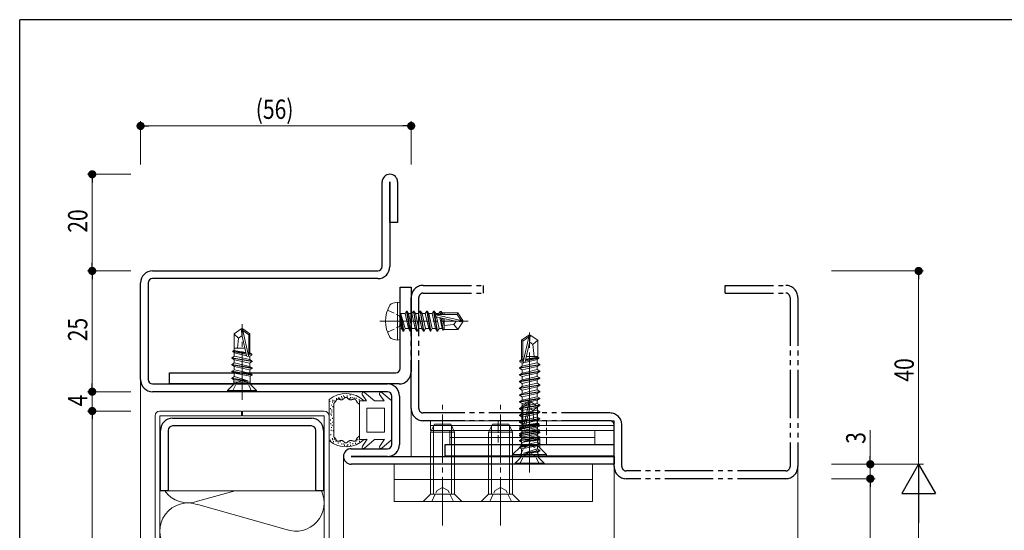
# Model space of a CAD drawing. Extents: x 0 to 567, y 0 to 403.
# Drawn here: x 2 to 206, y 295 to 401 of the extents above; entities that cross this region are included whole.
import ezdxf

# ---------------------------------------------------------------- set-up
doc = ezdxf.new("R2010")
doc.units = 0
for name, pattern in [('YCENTER_1', [13, 10, -1, 1, -1]), ('YDIVIDE_1', [15, 10, -1, 1, -1, 1, -1]), ('YHIDDEN_1', [4, 3, -1])]:
    doc.linetypes.add(name, pattern=pattern)
for name, color, linetype, lineweight in [('YKK_11', 7, 'CONTINUOUS', 30), ('YKK_12', 2, 'CONTINUOUS', 13), ('YKK_13', 4, 'CONTINUOUS', 13), ('YKK_D', 6, 'CONTINUOUS', 13)]:
    doc.layers.add(name, color=color, linetype=linetype, lineweight=lineweight)
doc.layers.add('YKK_ZWAK', color=7, linetype='CONTINUOUS')
doc.styles.get("Standard").update_dxf_attribs({"font": 'ROMANS.SHX', "bigfont": 'EXTFONT.SHX'})

# ---------------------------------------------------------------- blocks, each defined once
blk = doc.blocks.new('A201')
at = {"layer": 'YKK_ZWAK', "color": 254, "linetype": 'Continuous'}
for p in [(571, 410), (21, 35)]:
    blk.add_line(p, (21, 410), dxfattribs=at)

msp = doc.modelspace()

# ---------------------------------------------------------------- linework, layer by layer
at = {"layer": 'YKK_11', "color": 0, "linetype": 'ByBlock', "lineweight": -2, "ltscale": 0.05}
for p, q in [((77, 349.91), (77, 367.41)), ((78.6, 367.41), (78.6, 349.91)), ((78.6, 359.01), (78.6, 367.41)), ((80.2, 367.41), (80.2, 359.01)), ((80.2, 359.01), (78.6, 359.01)), ((29.5, 349.01), (76.1, 349.01)), ((27, 326.51), (27, 346.51)), ((28.6, 346.51), (28.6, 326.51)), ((76.1, 347.41), (29.5, 347.41)), ((80.7, 328.81), (80.7, 345.61)), ((80.7, 345.61), (83, 345.61)), ((83, 345.61), (83, 328.11)), ((33, 325.61), (33, 327.91)), ((33, 327.91), (79.8, 327.91)), ((29.5, 325.61), (78.1, 325.61)), ((78.1, 324.01), (29.5, 324.01)), ((80.5, 325.61), (33, 325.61)), ((79, 313.11), (79, 323.11)), ((80.6, 323.11), (80.6, 313.11)), ((33.65, 318.51), (62.35, 318.51)), ((31.15, 303.51), (31.15, 316.01)), ((32.75, 316.01), (32.75, 303.51)), ((62.35, 316.91), (33.65, 316.91)), ((63.25, 303.51), (63.25, 316.01)), ((64.85, 316.01), (64.85, 303.51)), ((70.6, 312.21), (78.1, 312.21)), ((125, 313.01), (90, 313.01)), ((90, 313.01), (90, 310.71)), ((125, 310.71), (125, 313.01)), ((70.6, 310.61), (125, 310.61)), ((78.1, 310.61), (70.6, 310.61)), ((90, 310.71), (125, 310.71)), ((125, 310.61), (125, 309.01)), ((125, 309.01), (70.6, 309.01)), ((32.75, 303.51), (31.15, 303.51)), ((64.85, 303.51), (63.25, 303.51))]:
    msp.add_line(p, q, dxfattribs=at)
at = {"layer": 'YKK_11', "linetype": 'YDIVIDE_1'}
for p, q in [((85.5, 346.01), (98, 346.01)), ((85.5, 344.41), (98, 344.41)), ((98, 344.41), (98, 346.01)), ((148, 346.01), (160.5, 346.01)), ((148, 344.41), (148, 346.01)), ((148, 344.41), (160.5, 344.41)), ((83, 320.51), (83, 343.51)), ((84.6, 320.51), (84.6, 343.51)), ((161.4, 343.51), (161.4, 308.51)), ((163, 343.51), (163, 308.51)), ((124.1, 319.61), (85.5, 319.61)), ((124.1, 318.01), (85.5, 318.01)), ((125, 308.51), (125, 317.11)), ((126.6, 308.51), (126.6, 317.11)), ((160.5, 307.61), (127.5, 307.61)), ((160.5, 306.01), (127.5, 306.01))]:
    msp.add_line(p, q, dxfattribs=at)
at = {"layer": 'YKK_11', "color": 0, "linetype": 'ByBlock', "lineweight": -2, "ltscale": 0.05}
for centre, radius, start, end in [((78.6, 367.41), 1.6, 0, 180), ((29.5, 346.51), 2.5, 90, 180), ((76.1, 349.91), 2.5, 270, 0), ((76.1, 349.91), 0.9, 270, 0), ((29.5, 346.51), 0.9, 90, 180), ((79.8, 328.81), 0.9, 270, 360), ((80.5, 328.11), 2.5, 270, 0), ((29.5, 326.51), 2.5, 180, 270), ((29.5, 326.51), 0.9, 180, 270), ((78.1, 323.11), 2.5, 0, 90), ((78.1, 323.11), 0.9, 360, 90), ((33.65, 316.01), 2.5, 90, 180), ((62.35, 316.01), 2.5, 0, 90), ((33.65, 316.01), 0.9, 90, 180), ((62.35, 316.01), 0.9, 0, 90), ((70.6, 310.61), 1.6, 90, 270), ((78.1, 313.11), 2.5, 270, 0), ((78.1, 313.11), 0.9, 270, 360)]:
    msp.add_arc(centre, radius, start, end, dxfattribs=at)
at = {"layer": 'YKK_11', "linetype": 'YDIVIDE_1'}
for centre, radius, start, end in [((85.5, 343.51), 2.5, 90, 180), ((85.5, 343.51), 0.9, 90, 180), ((160.5, 343.51), 2.5, 0, 90), ((160.5, 343.51), 0.9, 0, 90), ((85.5, 320.51), 2.5, 180, 270), ((85.5, 320.51), 0.9, 180, 270), ((124.1, 317.11), 2.5, 0, 90), ((124.1, 317.11), 0.9, 0, 90), ((127.5, 308.51), 2.5, 180, 270), ((127.5, 308.51), 0.9, 180, 270), ((160.5, 308.51), 2.5, 270, 0), ((160.5, 308.51), 0.9, 270, 0)]:
    msp.add_arc(centre, radius, start, end, dxfattribs=at)
at = {"layer": 'YKK_12'}
for p, q in [((27, 196.51), (27, 326.51)), ((83, 323.51), (83, 310.61)), ((69, 196.51), (69, 310.61)), ((125, 196.51), (125, 310.61)), ((163, 196.51), (163, 308.51))]:
    msp.add_line(p, q, dxfattribs=at)
at = {"layer": 'YKK_13'}
for p, q in [((80.2, 342.52), (79.23, 342.35)), ((80.2, 342.52), (80.2, 334.7)), ((80.2, 342.52), (80.7, 342.43)), ((80.7, 342.43), (80.7, 334.78)), ((82.05, 340.71), (81.73, 340.16)), ((82.05, 340.71), (82.15, 340.71)), ((82.75, 336.51), (82.05, 340.71)), ((82.15, 340.71), (82.47, 340.16)), ((82.15, 340.71), (82.85, 336.51)), ((83.45, 340.71), (83.13, 340.16)), ((84.15, 336.51), (83.45, 340.71)), ((83.45, 340.71), (83.55, 340.71)), ((83.55, 340.71), (84.25, 336.51)), ((83.55, 340.71), (83.87, 340.16)), ((84.85, 340.71), (84.53, 340.16)), ((84.85, 340.71), (84.95, 340.71)), ((85.55, 336.51), (84.85, 340.71)), ((84.95, 340.71), (85.27, 340.16)), ((84.95, 340.71), (85.65, 336.51)), ((86.25, 340.71), (85.93, 340.16)), ((86.25, 340.71), (86.35, 340.71)), ((86.95, 336.51), (86.25, 340.71)), ((86.35, 340.71), (86.67, 340.16)), ((86.35, 340.71), (87.05, 336.51)), ((87.65, 340.71), (87.33, 340.16)), ((88.35, 336.51), (87.65, 340.71)), ((87.65, 340.71), (87.75, 340.71)), ((87.75, 340.71), (88.45, 336.51)), ((87.75, 340.71), (88.07, 340.16)), ((88.99, 340.61), (88.73, 340.16)), ((88.99, 340.61), (89.21, 340.61)), ((88.99, 340.61), (89.09, 340.01)), ((89.21, 340.61), (89.47, 340.16)), ((89.21, 340.61), (89.32, 340.01)), ((89.38, 340.31), (92.65, 340.31)), ((89.8, 340.31), (89.8, 340.01)), ((92.65, 340.31), (92.5, 340.01)), ((92.65, 340.31), (93.7, 338.76)), ((80.75, 340.11), (80.85, 340.11)), ((81.35, 336.51), (80.75, 340.11)), ((80.75, 340.11), (81.03, 337.06)), ((80.85, 340.11), (81.45, 336.51)), ((81.77, 337.06), (80.85, 340.11)), ((80.9, 340.16), (81.73, 340.16)), ((81.73, 340.16), (82.43, 337.06)), ((82.47, 340.16), (83.13, 340.16)), ((82.47, 340.16), (83.17, 337.06)), ((83.13, 340.16), (83.83, 337.06)), ((83.87, 340.16), (84.53, 340.16)), ((83.87, 340.16), (84.57, 337.06)), ((84.53, 340.16), (85.23, 337.06)), ((85.27, 340.16), (85.93, 340.16)), ((85.27, 340.16), (85.97, 337.06)), ((85.93, 340.16), (86.63, 337.06)), ((86.67, 340.16), (87.33, 340.16)), ((86.67, 340.16), (87.37, 337.06)), ((87.33, 340.16), (88.03, 337.06)), ((88.07, 340.16), (88.11, 339.97)), ((88.07, 340.16), (88.73, 340.16)), ((88.09, 339.95), (93.34, 338.76)), ((88.19, 339.52), (92.19, 338.61)), ((88.21, 339.51), (88.77, 337.06)), ((88.25, 340.01), (92.5, 340.01)), ((88.73, 340.16), (88.77, 340)), ((88.91, 339.35), (89.43, 337.06)), ((89.21, 339.29), (89.63, 336.71)), ((89.47, 340.16), (89.5, 340.01)), ((89.48, 339.22), (89.8, 337.56)), ((89.8, 339.15), (89.8, 336.91)), ((92.3, 338.61), (91.8, 337.91)), ((92.19, 338.61), (93.7, 338.61)), ((92.19, 338.61), (93.7, 338.46)), ((92.5, 340.01), (93.34, 338.76)), ((92.65, 336.91), (93.7, 338.46)), ((93.34, 338.76), (93.7, 338.76)), ((93.7, 338.46), (93.7, 338.76)), ((46.38, 336.01), (47.85, 337.01)), ((48.15, 337.01), (47.85, 337.01)), ((47.85, 337.01), (48.15, 337.01)), ((48, 335.5), (47.85, 337.01)), ((48, 335.5), (48, 337.01)), ((48.15, 336.65), (48.15, 337.01)), ((49.63, 336.01), (48.15, 337.01)), ((49.34, 331.4), (48.15, 336.65)), ((49.4, 335.8), (48.15, 336.65)), ((80.9, 337.06), (81.03, 337.06)), ((81.35, 336.51), (81.03, 337.06)), ((81.35, 336.51), (81.45, 336.51)), ((81.35, 336.51), (81.45, 336.51)), ((81.45, 336.51), (81.77, 337.06)), ((81.77, 337.06), (82.43, 337.06)), ((82.75, 336.51), (82.43, 337.06)), ((82.75, 336.51), (82.85, 336.51)), ((82.85, 336.51), (83.17, 337.06)), ((83.17, 337.06), (83.83, 337.06)), ((84.15, 336.51), (83.83, 337.06)), ((84.15, 336.51), (84.25, 336.51)), ((84.25, 336.51), (84.57, 337.06)), ((84.57, 337.06), (85.23, 337.06)), ((85.55, 336.51), (85.23, 337.06)), ((85.55, 336.51), (85.65, 336.51)), ((85.65, 336.51), (85.97, 337.06)), ((85.97, 337.06), (86.63, 337.06)), ((86.95, 336.51), (86.63, 337.06)), ((86.95, 336.51), (87.05, 336.51)), ((87.05, 336.51), (87.37, 337.06)), ((87.37, 337.06), (88.03, 337.06)), ((88.35, 336.51), (88.03, 337.06)), ((88.35, 336.51), (88.45, 336.51)), ((88.45, 336.51), (88.77, 337.06)), ((88.77, 337.06), (89.43, 337.06)), ((89.63, 336.71), (89.43, 337.06)), ((89.73, 336.91), (89.63, 336.71)), ((89.73, 336.91), (92.65, 336.91)), ((91.8, 337.91), (89.8, 337.71)), ((91.8, 337.91), (92.65, 336.91)), ((46.38, 332.52), (46.38, 336.01)), ((47.3, 335.11), (46.38, 335.9)), ((47.3, 335.11), (47.1, 333.01)), ((48, 335.61), (47.3, 335.11)), ((48.91, 331.5), (48, 335.5)), ((49.63, 335.92), (49.4, 335.8)), ((49.4, 331.56), (49.4, 335.8)), ((49.63, 331.99), (49.63, 336.01)), ((80.2, 334.7), (79.23, 334.87)), ((80.2, 334.7), (80.7, 334.78)), ((105.8, 334.66), (107.35, 335.71)), ((105.8, 334.66), (106.1, 334.5)), ((105.8, 331.31), (105.8, 334.66)), ((106.1, 334.5), (107.35, 335.35)), ((106.1, 330.26), (106.1, 334.5)), ((106.16, 330.1), (107.35, 335.35)), ((106.59, 330.2), (107.5, 334.2)), ((107.35, 335.35), (107.35, 335.71)), ((107.65, 335.71), (107.35, 335.71)), ((107.5, 334.2), (107.5, 335.71)), ((107.5, 334.2), (107.65, 335.71)), ((107.5, 334.31), (108.2, 333.81)), ((109.2, 334.66), (107.65, 335.71)), ((108.2, 333.81), (109.2, 334.66)), ((109.2, 331.31), (109.2, 334.66)), ((46.1, 332.41), (46.32, 332.53)), ((48.8, 331.98), (46.1, 332.41)), ((46.1, 332.3), (46.1, 332.41)), ((48.84, 331.79), (46.1, 332.3)), ((46.45, 332.02), (46.1, 332.3)), ((48.77, 332.13), (46.32, 332.53)), ((48.54, 333.01), (46.38, 333.01)), ((46.38, 331.31), (46.38, 332.08)), ((49.63, 333.01), (49.4, 333.01)), ((108.2, 333.81), (108.45, 331.31)), ((45.9, 331.04), (46.45, 331.35)), ((45.9, 330.94), (45.9, 331.04)), ((50.1, 330.34), (45.9, 331.04)), ((45.9, 330.94), (46.45, 330.62)), ((45.9, 330.94), (50.1, 330.24)), ((46.38, 329.91), (46.38, 330.66)), ((48.92, 331.46), (46.45, 332.02)), ((48, 331), (46.45, 331.35)), ((49.55, 329.92), (46.45, 330.62)), ((49.55, 330.65), (48, 331)), ((49.55, 331.32), (49.32, 331.37)), ((49.68, 331.98), (49.4, 332.03)), ((50, 331.79), (49.4, 331.89)), ((50, 331.58), (49.4, 331.69)), ((50, 331.58), (49.55, 331.32)), ((50.1, 330.34), (49.55, 330.65)), ((50.1, 330.24), (49.55, 329.92)), ((49.63, 330.61), (49.63, 331.36)), ((50, 331.79), (49.68, 331.98)), ((50, 331.58), (50, 331.79)), ((50.1, 330.24), (50.1, 330.34)), ((105.5, 330.41), (105.82, 330.6)), ((105.5, 330.41), (106.1, 330.51)), ((105.5, 330.2), (105.5, 330.41)), ((105.5, 330.2), (106.1, 330.31)), ((105.5, 330.2), (105.95, 329.94)), ((105.8, 331.31), (106.1, 331.31)), ((105.82, 330.6), (105.82, 331.31)), ((105.82, 330.6), (106.1, 330.65)), ((105.95, 329.94), (109.05, 330.64)), ((106.64, 330.41), (109.4, 330.92)), ((106.68, 330.6), (109.4, 331.03)), ((106.71, 330.75), (109.18, 331.15)), ((106.96, 331.31), (109.2, 331.31)), ((109.05, 330.64), (109.4, 330.92)), ((109.05, 329.97), (109.05, 330.64)), ((109.18, 331.15), (109.18, 331.31)), ((109.4, 331.03), (109.18, 331.15)), ((109.4, 330.92), (109.4, 331.03)), ((45.9, 329.64), (46.45, 329.95)), ((45.9, 329.54), (45.9, 329.64)), ((50.1, 328.94), (45.9, 329.64)), ((45.9, 329.54), (46.45, 329.22)), ((45.9, 329.54), (50.1, 328.84)), ((45.9, 328.24), (46.45, 328.55)), ((45.9, 328.14), (45.9, 328.24)), ((50.1, 327.54), (45.9, 328.24)), ((45.9, 328.14), (50.1, 327.44)), ((45.9, 328.14), (46.45, 327.82)), ((46.38, 328.51), (46.38, 329.26)), ((49.55, 329.25), (46.45, 329.95)), ((49.55, 328.52), (46.45, 329.22)), ((49.55, 327.85), (46.45, 328.55)), ((50.1, 328.94), (49.55, 329.25)), ((50.1, 328.84), (49.55, 328.52)), ((49.63, 329.21), (49.63, 329.96)), ((49.63, 327.81), (49.63, 328.56)), ((50.1, 328.84), (50.1, 328.94)), ((105.4, 328.96), (109.6, 329.66)), ((109.6, 329.56), (105.4, 328.86)), ((105.4, 328.96), (105.95, 329.27)), ((105.4, 328.86), (105.4, 328.96)), ((105.4, 328.86), (105.95, 328.54)), ((105.4, 327.56), (109.6, 328.26)), ((109.6, 328.16), (105.4, 327.46)), ((105.95, 329.27), (105.95, 329.94)), ((105.95, 329.27), (107.5, 329.62)), ((105.95, 328.54), (109.05, 329.24)), ((105.95, 327.87), (105.95, 328.54)), ((105.95, 327.87), (107.5, 328.22)), ((107.5, 329.62), (109.05, 329.97)), ((107.5, 328.22), (109.05, 328.57)), ((109.6, 329.66), (109.05, 329.97)), ((109.6, 329.56), (109.05, 329.24)), ((109.05, 328.57), (109.05, 329.24)), ((109.6, 328.26), (109.05, 328.57)), ((109.6, 328.16), (109.05, 327.84)), ((109.6, 329.56), (109.6, 329.66)), ((109.6, 328.16), (109.6, 328.26)), ((45.9, 326.84), (46.45, 327.15)), ((45.9, 326.74), (45.9, 326.84)), ((49.18, 326.27), (45.9, 326.84)), ((45.9, 326.74), (46.32, 326.49)), ((49.18, 326.21), (45.9, 326.74)), ((46.32, 325.97), (46.32, 326.49)), ((49.18, 326.21), (46.32, 326.49)), ((49.68, 326.01), (46.32, 326.01)), ((46.38, 327.11), (46.38, 327.86)), ((49.68, 327.19), (46.45, 327.82)), ((49.18, 326.27), (46.45, 327.15)), ((49.18, 326.21), (49.18, 326.27)), ((50.1, 327.54), (49.55, 327.85)), ((50.1, 327.44), (49.68, 327.19)), ((49.68, 325.97), (49.68, 327.19)), ((50.1, 327.44), (50.1, 327.54)), ((105.4, 327.56), (105.95, 327.87)), ((105.4, 327.46), (105.4, 327.56)), ((105.4, 327.46), (105.95, 327.14)), ((105.4, 326.16), (109.6, 326.86)), ((109.6, 326.76), (105.4, 326.06)), ((105.4, 326.16), (105.95, 326.47)), ((105.4, 326.06), (105.4, 326.16)), ((105.4, 326.06), (105.95, 325.74)), ((105.95, 327.14), (109.05, 327.84)), ((105.95, 326.47), (105.95, 327.14)), ((105.95, 326.47), (107.5, 326.82)), ((105.95, 325.74), (109.05, 326.44)), ((107.5, 326.82), (109.05, 327.17)), ((109.05, 327.17), (109.05, 327.84)), ((109.6, 326.86), (109.05, 327.17)), ((109.6, 326.76), (109.05, 326.44)), ((109.05, 325.77), (109.05, 326.44)), ((109.6, 326.76), (109.6, 326.86)), ((45, 324.24), (46.03, 325.26)), ((51, 324.24), (45, 324.24)), ((45, 324.01), (45, 324.24)), ((51, 324.01), (45, 324.01)), ((51, 324.24), (49.97, 325.26)), ((51, 324.01), (51, 324.24)), ((105.4, 324.76), (109.6, 325.46)), ((109.6, 325.36), (105.4, 324.66)), ((105.4, 324.76), (105.95, 325.07)), ((105.4, 324.66), (105.4, 324.76)), ((105.4, 324.66), (105.95, 324.34)), ((105.4, 323.36), (109.6, 324.06)), ((109.6, 323.96), (105.4, 323.26)), ((105.95, 325.07), (105.95, 325.74)), ((105.95, 325.07), (107.5, 325.42)), ((105.95, 324.34), (109.05, 325.04)), ((105.95, 323.67), (105.95, 324.34)), ((105.95, 323.67), (107.5, 324.02)), ((107.5, 325.42), (109.05, 325.77)), ((107.5, 324.02), (109.05, 324.37)), ((109.6, 325.46), (109.05, 325.77)), ((109.6, 325.36), (109.05, 325.04)), ((109.05, 324.37), (109.05, 325.04)), ((109.6, 324.06), (109.05, 324.37)), ((109.6, 323.96), (109.05, 323.64)), ((109.6, 325.36), (109.6, 325.46)), ((109.6, 323.96), (109.6, 324.06)), ((66, 313.87), (66, 322.36)), ((66.15, 322.1), (66.15, 321.9)), ((66.7, 322), (66.7, 321.8)), ((66.79, 322.35), (66.79, 322.15)), ((67.08, 322.16), (67.08, 321.96)), ((67.28, 321.86), (67.3, 321.89)), ((67.3, 321.89), (67.32, 321.92)), ((67.32, 321.92), (67.33, 321.95)), ((67.33, 321.95), (67.35, 321.98)), ((67.35, 321.98), (67.37, 322.01)), ((67.37, 322.01), (67.39, 322.05)), ((67.39, 322.05), (67.4, 322.08)), ((67.4, 322.08), (67.42, 322.11)), ((67.42, 322.11), (67.44, 322.14)), ((67.44, 322.14), (67.45, 322.17)), ((67.45, 322.17), (67.47, 322.2)), ((67.47, 322.2), (67.49, 322.23)), ((67.49, 322.23), (67.5, 322.26)), ((67.5, 322.26), (67.52, 322.29)), ((67.52, 322.68), (67.52, 322.48)), ((67.52, 322.29), (67.54, 322.31)), ((67.54, 322.31), (67.56, 322.34)), ((67.56, 322.34), (67.58, 322.36)), ((67.58, 322.36), (67.59, 322.38)), ((67.59, 322.38), (67.61, 322.4)), ((67.61, 322.4), (67.63, 322.42)), ((67.63, 322.42), (67.66, 322.44)), ((67.66, 322.44), (67.68, 322.45)), ((67.68, 322.45), (67.7, 322.46)), ((67.7, 322.46), (67.73, 322.47)), ((67.73, 322.47), (67.75, 322.47)), ((67.75, 322.47), (67.78, 322.48)), ((67.78, 322.48), (67.8, 322.48)), ((67.8, 322.48), (67.83, 322.48)), ((67.83, 322.48), (67.86, 322.48)), ((67.86, 322.48), (67.89, 322.47)), ((67.89, 322.47), (67.92, 322.47)), ((67.92, 322.47), (67.95, 322.46)), ((67.95, 322.46), (67.98, 322.46)), ((67.98, 322.46), (68.01, 322.45)), ((67.99, 322.62), (67.99, 322.42)), ((68, 322.9), (68, 322.7)), ((68.01, 322.45), (68.05, 322.44)), ((68.05, 322.44), (68.08, 322.43)), ((68.08, 322.43), (68.11, 322.42)), ((68.11, 322.42), (68.15, 322.41)), ((68.15, 322.41), (68.18, 322.4)), ((68.18, 322.4), (68.22, 322.39)), ((68.22, 322.39), (68.25, 322.38)), ((68.23, 322.66), (68.23, 322.46)), ((68.25, 322.38), (68.29, 322.37)), ((68.29, 322.37), (68.32, 322.36)), ((68.32, 322.36), (68.35, 322.35)), ((68.35, 322.35), (68.39, 322.34)), ((68.39, 322.34), (68.42, 322.34)), ((68.42, 322.34), (68.46, 322.33)), ((68.46, 322.33), (68.49, 322.33)), ((68.49, 322.33), (68.53, 322.33)), ((68.53, 322.33), (68.56, 322.33)), ((68.56, 322.33), (68.59, 322.33)), ((68.59, 322.33), (68.63, 322.33)), ((68.6, 323.07), (68.6, 322.87)), ((68.63, 322.33), (68.66, 322.33)), ((68.66, 322.33), (68.69, 322.34)), ((68.69, 322.34), (68.73, 322.35)), ((68.73, 322.79), (68.73, 322.59)), ((68.73, 322.35), (68.76, 322.36)), ((68.76, 322.36), (68.79, 322.38)), ((68.79, 322.38), (68.82, 322.39)), ((68.82, 322.39), (68.85, 322.41)), ((68.85, 322.41), (68.88, 322.43)), ((68.88, 322.43), (68.91, 322.45)), ((68.91, 322.45), (68.94, 322.47)), ((68.94, 322.47), (68.97, 322.49)), ((68.97, 322.49), (68.99, 322.51)), ((68.99, 323.2), (68.99, 323)), ((68.99, 322.51), (69.02, 322.53)), ((69.02, 322.53), (69.05, 322.55)), ((69.05, 322.55), (69.08, 322.58)), ((69.08, 322.58), (69.11, 322.6)), ((69.11, 322.6), (69.13, 322.62)), ((69.13, 322.62), (69.16, 322.64)), ((69.16, 322.64), (69.19, 322.66)), ((69.18, 322.99), (69.18, 322.79)), ((69.19, 322.66), (69.21, 322.69)), ((69.21, 322.69), (69.24, 322.71)), ((69.24, 322.71), (69.27, 322.72)), ((69.27, 322.72), (69.29, 322.74)), ((69.29, 322.74), (69.32, 322.76)), ((69.32, 322.76), (69.34, 322.77)), ((69.34, 322.77), (69.37, 322.78)), ((69.37, 322.78), (69.4, 322.8)), ((69.4, 322.8), (69.42, 322.8)), ((69.42, 322.8), (69.45, 322.81)), ((69.45, 322.81), (69.47, 322.82)), ((69.47, 322.82), (69.5, 322.82)), ((69.5, 322.82), (69.53, 322.82)), ((69.53, 322.82), (69.55, 322.81)), ((69.55, 322.81), (69.58, 322.81)), ((69.58, 322.81), (69.6, 322.8)), ((69.6, 322.8), (69.63, 322.79)), ((69.63, 322.79), (69.66, 322.78)), ((69.66, 322.78), (69.68, 322.76)), ((69.68, 322.76), (69.71, 322.75)), ((69.71, 322.75), (69.73, 322.73)), ((69.73, 322.73), (69.76, 322.71)), ((69.76, 323.21), (69.76, 323.01)), ((69.76, 322.71), (69.79, 322.69)), ((69.78, 323.03), (69.78, 322.83)), ((69.79, 322.69), (69.82, 322.67)), ((69.82, 322.67), (69.84, 322.65)), ((69.84, 322.65), (69.87, 322.63)), ((69.87, 322.63), (69.9, 322.61)), ((69.9, 322.61), (69.92, 322.58)), ((69.92, 322.58), (69.95, 322.56)), ((69.95, 322.56), (69.98, 322.54)), ((69.98, 322.54), (70.01, 322.52)), ((70.01, 322.52), (70.04, 322.5)), ((70.04, 322.5), (70.07, 322.47)), ((70.07, 322.47), (70.1, 322.45)), ((70.1, 322.45), (70.12, 322.43)), ((70.12, 322.43), (70.15, 322.41)), ((70.15, 322.41), (70.18, 322.4)), ((70.18, 322.4), (70.21, 322.38)), ((70.21, 322.38), (70.24, 322.37)), ((70.24, 322.37), (70.28, 322.35)), ((70.28, 322.35), (70.31, 322.34)), ((70.3, 322.64), (70.3, 322.44)), ((70.31, 322.34), (70.34, 322.33)), ((70.34, 322.33), (70.37, 322.33)), ((70.37, 322.33), (70.4, 322.32)), ((70.39, 323.4), (70.39, 323.2)), ((70.4, 322.32), (70.44, 322.32)), ((70.44, 322.32), (70.47, 322.32)), ((70.47, 322.86), (70.47, 322.66)), ((70.47, 322.32), (70.5, 322.32)), ((70.5, 322.32), (70.54, 322.32)), ((70.54, 322.32), (70.57, 322.33)), ((70.57, 322.33), (70.6, 322.33)), ((70.6, 322.33), (70.64, 322.34)), ((70.64, 322.34), (70.67, 322.34)), ((70.67, 322.34), (70.7, 322.35)), ((70.7, 322.35), (70.74, 322.36)), ((70.74, 322.36), (70.77, 322.37)), ((70.77, 322.37), (70.8, 322.38)), ((70.8, 322.87), (70.8, 322.67)), ((70.8, 322.38), (70.84, 322.39)), ((70.84, 322.39), (70.87, 322.4)), ((70.87, 322.4), (70.9, 322.41)), ((70.9, 322.41), (70.94, 322.42)), ((70.94, 322.42), (70.97, 322.42)), ((70.97, 322.42), (71, 322.43)), ((71, 322.43), (71.03, 322.44)), ((71.03, 322.44), (71.06, 322.45)), ((71.06, 322.45), (71.1, 322.45)), ((71.1, 322.45), (71.13, 322.46)), ((71.13, 322.46), (71.16, 322.46)), ((71.16, 322.46), (71.19, 322.47)), ((71.19, 322.47), (71.22, 322.47)), ((71.22, 322.47), (71.24, 322.47)), ((71.23, 322.82), (71.23, 322.62)), ((71.24, 322.47), (71.27, 322.46)), ((71.27, 322.46), (71.3, 322.46)), ((71.3, 322.46), (71.32, 322.45)), ((71.32, 322.45), (71.35, 322.45)), ((71.35, 322.45), (71.38, 322.44)), ((71.38, 322.44), (71.4, 322.42)), ((71.4, 322.42), (71.42, 322.41)), ((71.42, 322.41), (71.45, 322.39)), ((71.45, 322.39), (71.47, 322.38)), ((71.47, 322.38), (71.49, 322.36)), ((71.49, 322.36), (71.51, 322.34)), ((71.51, 322.34), (71.53, 322.32)), ((71.53, 322.32), (71.56, 322.29)), ((71.56, 322.29), (71.58, 322.27)), ((71.58, 322.27), (71.6, 322.24)), ((71.6, 322.24), (71.61, 322.22)), ((71.61, 322.76), (71.61, 322.56)), ((71.61, 322.22), (71.63, 322.19)), ((71.63, 322.19), (71.65, 322.16)), ((71.65, 322.16), (71.67, 322.13)), ((71.67, 322.13), (71.69, 322.1)), ((71.69, 322.1), (71.71, 322.07)), ((71.71, 322.07), (71.72, 322.04)), ((71.72, 322.04), (71.74, 322.01)), ((71.74, 322.01), (71.76, 321.97)), ((71.76, 321.97), (71.77, 321.94)), ((71.77, 321.94), (71.79, 321.9)), ((71.79, 321.9), (71.81, 321.87)), ((72.23, 322.43), (72.23, 322.23)), ((73.78, 322.12), (72.3, 322.12)), ((72.3, 322.12), (72.3, 318.12)), ((73.78, 322.12), (72.88, 323.46)), ((75.4, 322.12), (73.32, 323.86)), ((77.38, 322.12), (75.4, 322.12)), ((77.38, 322.12), (76.48, 323.46)), ((79, 322.12), (76.92, 323.86)), ((79, 318.02), (79, 322.12)), ((105.4, 323.36), (105.95, 323.67)), ((105.4, 323.26), (105.4, 323.36)), ((105.4, 323.26), (105.95, 322.94)), ((105.4, 321.96), (109.6, 322.66)), ((109.6, 322.56), (105.4, 321.86)), ((105.4, 321.96), (105.95, 322.27)), ((105.4, 321.86), (105.4, 321.96)), ((105.88, 321.01), (107.35, 322.01)), ((105.95, 322.94), (109.05, 323.64)), ((105.95, 322.27), (105.95, 322.94)), ((105.95, 322.27), (107.5, 322.62)), ((105.95, 321.54), (109.05, 322.24)), ((107.35, 321.65), (107.35, 322.01)), ((107.35, 322.01), (107.65, 322.01)), ((107.65, 322.01), (107.35, 322.01)), ((107.5, 322.62), (109.05, 322.97)), ((107.5, 320.5), (107.5, 322.01)), ((107.5, 320.5), (107.65, 322.01)), ((109.13, 321.01), (107.65, 322.01)), ((109.05, 322.97), (109.05, 323.64)), ((109.6, 322.66), (109.05, 322.97)), ((109.6, 322.56), (109.05, 322.24)), ((109.05, 321.57), (109.05, 322.24)), ((109.6, 322.56), (109.6, 322.66)), ((47.9, 320.01), (31, 320.01)), ((47.9, 319.01), (47.9, 320.01)), ((48.1, 320.01), (65, 320.01)), ((48.1, 319.01), (48.1, 320.01)), ((66.3, 320.59), (66.3, 320.39)), ((66.5, 321.32), (66.5, 321.12)), ((66.57, 320.32), (66.57, 320.12)), ((66.59, 319.88), (66.59, 319.68)), ((66.78, 321.04), (66.78, 320.84)), ((67, 321.64), (67, 314.6)), ((67, 321.64), (67.01, 321.64)), ((67, 321.64), (67, 321.64)), ((67.01, 321.64), (67.02, 321.64)), ((67.01, 321.64), (67.01, 321.64)), ((67.02, 321.65), (67.03, 321.65)), ((67.02, 321.64), (67.02, 321.65)), ((67.02, 321.64), (67.02, 321.64)), ((67.03, 321.65), (67.04, 321.65)), ((67.03, 321.65), (67.03, 321.65)), ((67.03, 321.65), (67.03, 321.65)), ((67.04, 321.65), (67.05, 321.66)), ((67.04, 321.65), (67.04, 321.65)), ((67.05, 321.66), (67.06, 321.66)), ((67.05, 321.66), (67.05, 321.66)), ((67.05, 321.66), (67.05, 321.66)), ((67.06, 321.67), (67.07, 321.67)), ((67.06, 321.66), (67.06, 321.67)), ((67.06, 321.66), (67.06, 321.66)), ((67.07, 321.67), (67.08, 321.67)), ((67.07, 321.67), (67.07, 321.67)), ((67.08, 321.68), (67.09, 321.68)), ((67.08, 321.67), (67.08, 321.68)), ((67.08, 321.67), (67.08, 321.67)), ((67.09, 321.68), (67.1, 321.68)), ((67.09, 321.68), (67.09, 321.68)), ((67.09, 321.68), (67.09, 321.68)), ((67.1, 321.69), (67.11, 321.69)), ((67.1, 321.69), (67.1, 321.69)), ((67.1, 321.68), (67.1, 321.69)), ((67.11, 321.69), (67.14, 321.71)), ((67.11, 321.69), (67.11, 321.69)), ((67.14, 321.71), (67.16, 321.73)), ((67.16, 321.73), (67.19, 321.76)), ((67.19, 321.76), (67.21, 321.78)), ((67.21, 321.78), (67.23, 321.81)), ((67.23, 321.81), (67.26, 321.83)), ((67.26, 321.83), (67.28, 321.86)), ((71.81, 321.87), (71.82, 321.84)), ((71.82, 321.84), (71.84, 321.8)), ((71.84, 321.8), (71.86, 321.76)), ((71.86, 321.76), (71.87, 321.73)), ((71.87, 321.73), (71.89, 321.69)), ((73.8, 320.62), (73.8, 318.12)), ((77.5, 320.62), (73.8, 320.62)), ((77.5, 318.12), (77.5, 320.62)), ((105.4, 321.86), (105.95, 321.54)), ((105.4, 320.56), (109.6, 321.26)), ((109.6, 321.16), (105.4, 320.46)), ((105.4, 320.56), (105.95, 320.87)), ((105.4, 320.46), (105.4, 320.56)), ((105.4, 320.46), (105.95, 320.14)), ((105.4, 319.16), (109.6, 319.86)), ((105.88, 316.99), (105.88, 321.01)), ((105.88, 320.92), (106.1, 320.8)), ((105.95, 320.87), (105.95, 321.54)), ((105.95, 320.87), (107.5, 321.22)), ((105.95, 320.14), (109.05, 320.84)), ((105.95, 319.47), (105.95, 320.14)), ((106.1, 320.8), (107.35, 321.65)), ((106.1, 316.56), (106.1, 320.8)), ((106.16, 316.4), (107.35, 321.65)), ((106.59, 316.5), (107.5, 320.5)), ((107.5, 321.22), (109.05, 321.57)), ((107.5, 320.61), (108.2, 320.11)), ((107.5, 319.82), (109.05, 320.17)), ((108.2, 320.11), (109.13, 320.9)), ((108.2, 320.11), (108.4, 318.01)), ((109.6, 321.26), (109.05, 321.57)), ((109.6, 321.16), (109.05, 320.84)), ((109.05, 320.17), (109.05, 320.84)), ((109.6, 319.86), (109.05, 320.17)), ((109.13, 317.52), (109.13, 321.01)), ((109.6, 321.16), (109.6, 321.26)), ((109.6, 319.76), (109.6, 319.86)), ((30, 196.51), (30, 319.01)), ((31, 196.51), (31, 319.01)), ((31, 319.01), (47.9, 319.01)), ((65, 319.01), (48.1, 319.01)), ((65, 196.51), (65, 319.01)), ((66, 196.51), (66, 319.01)), ((66.32, 318.25), (66.32, 318.05)), ((66.35, 319.52), (66.35, 319.32)), ((66.5, 319.25), (66.5, 319.05)), ((66.73, 318.59), (66.73, 318.39)), ((72.3, 314.12), (72.3, 318.12)), ((73.8, 315.62), (73.8, 318.12)), ((77.5, 318.12), (77.5, 315.62)), ((79, 318.02), (79, 314.12)), ((87, 318.01), (125, 318.01)), ((87, 318.01), (87, 317.01)), ((109.6, 319.76), (105.4, 319.06)), ((105.4, 319.16), (105.95, 319.47)), ((105.4, 319.06), (105.4, 319.16)), ((105.4, 319.06), (105.95, 318.74)), ((105.4, 317.76), (109.6, 318.46)), ((109.6, 318.36), (105.4, 317.66)), ((105.4, 317.76), (105.95, 318.07)), ((105.88, 318.01), (106.1, 318.01)), ((105.95, 319.47), (107.5, 319.82)), ((105.95, 318.74), (109.05, 319.44)), ((105.95, 318.07), (105.95, 318.74)), ((105.95, 318.07), (107.5, 318.42)), ((105.95, 317.34), (109.05, 318.04)), ((106.96, 318.01), (109.13, 318.01)), ((107.5, 318.42), (109.05, 318.77)), ((109.6, 319.76), (109.05, 319.44)), ((109.05, 318.77), (109.05, 319.44)), ((109.6, 318.46), (109.05, 318.77)), ((109.6, 318.36), (109.05, 318.04)), ((109.05, 317.37), (109.05, 318.04)), ((109.6, 318.36), (109.6, 318.46)), ((125, 317.01), (125, 318.01)), ((66.39, 317.52), (66.39, 317.32)), ((66.48, 316.11), (66.48, 315.91)), ((66.53, 316.7), (66.53, 316.5)), ((66.68, 317.12), (66.68, 316.92)), ((66.73, 317.8), (66.73, 317.6)), ((66.87, 316.03), (66.87, 315.83)), ((87.8, 317.31), (87, 315.61)), ((87, 317.01), (125, 317.01)), ((125, 317.01), (87, 317.01)), ((87, 317.01), (87, 316.01)), ((125, 316.01), (87, 316.01)), ((87.65, 302.81), (87.65, 317)), ((87.8, 317.31), (91.2, 317.31)), ((91, 313.01), (91, 316.01)), ((91.2, 317.31), (92, 315.61)), ((91.35, 302.81), (91.35, 317)), ((99.8, 317.31), (99, 315.61)), ((99.65, 302.81), (99.65, 317)), ((99.8, 317.31), (103.2, 317.31)), ((103.2, 317.31), (104, 315.61)), ((103.35, 302.81), (103.35, 317)), ((105.4, 317.66), (105.4, 317.76)), ((105.4, 317.66), (105.95, 317.34)), ((105.4, 316.36), (109.6, 317.06)), ((109.6, 316.96), (105.4, 316.26)), ((105.4, 316.36), (105.95, 316.67)), ((105.4, 316.26), (105.4, 316.36)), ((105.4, 316.26), (105.95, 315.94)), ((105.4, 315.34), (109.6, 316.04)), ((109.6, 315.94), (105.4, 315.24)), ((105.5, 316.79), (105.82, 316.98)), ((105.5, 316.79), (106.1, 316.89)), ((105.5, 316.58), (105.5, 316.79)), ((105.5, 316.58), (106.1, 316.69)), ((105.5, 316.58), (105.95, 316.32)), ((105.82, 316.98), (106.1, 317.03)), ((105.88, 315.61), (105.88, 316.36)), ((105.95, 316.67), (109.05, 317.37)), ((105.95, 316.67), (105.95, 317.34)), ((105.95, 315.94), (109.05, 316.64)), ((105.95, 316.32), (106.18, 316.37)), ((105.95, 315.65), (107.5, 316)), ((105.95, 315.27), (109.05, 315.97)), ((105.95, 315.27), (105.95, 315.94)), ((106.58, 316.46), (109.05, 317.02)), ((106.66, 316.79), (109.4, 317.3)), ((106.7, 316.98), (109.4, 317.41)), ((106.73, 317.13), (109.18, 317.53)), ((107.5, 316), (109.05, 316.35)), ((109.6, 317.06), (109.05, 317.37)), ((109.05, 317.02), (109.4, 317.3)), ((109.6, 316.96), (109.05, 316.64)), ((109.05, 315.97), (109.05, 316.64)), ((109.6, 316.04), (109.05, 316.35)), ((109.6, 315.66), (109.05, 315.97)), ((109.6, 315.94), (109.05, 315.62)), ((109.13, 316.31), (109.13, 317.08)), ((109.4, 317.41), (109.18, 317.53)), ((109.4, 317.3), (109.4, 317.41)), ((109.6, 316.96), (109.6, 317.06)), ((109.6, 315.94), (109.6, 316.04)), ((121, 317.01), (121, 317.01)), ((121, 316.01), (121, 313.01)), ((125, 316.01), (125, 317.01)), ((66.03, 314.51), (66.03, 314.31)), ((66.3, 314.08), (66.3, 313.88)), ((66.41, 315.19), (66.41, 314.99)), ((66.69, 314.39), (66.69, 314.19)), ((66.8, 314.2), (66.8, 314)), ((66.9, 313.79), (66.9, 313.59)), ((67, 314.6), (67, 314.6)), ((67.01, 314.6), (67, 314.6)), ((67.01, 314.59), (67.01, 314.6)), ((67.02, 314.59), (67.01, 314.59)), ((67.02, 314.59), (67.02, 314.59)), ((67.02, 314.59), (67.02, 314.59)), ((67.03, 314.59), (67.02, 314.59)), ((67.03, 314.59), (67.03, 314.59)), ((67.03, 314.58), (67.03, 314.59)), ((67.04, 314.58), (67.03, 314.58)), ((67.04, 314.58), (67.04, 314.58)), ((67.05, 314.58), (67.04, 314.58)), ((67.05, 314.58), (67.05, 314.58)), ((67.05, 314.57), (67.05, 314.58)), ((67.06, 314.57), (67.05, 314.57)), ((67.06, 314.57), (67.06, 314.57)), ((67.06, 314.57), (67.06, 314.57)), ((67.07, 314.57), (67.06, 314.57)), ((67.07, 314.57), (67.07, 314.57)), ((67.08, 314.56), (67.07, 314.57)), ((67.08, 314.56), (67.08, 314.56)), ((67.09, 314.56), (67.08, 314.56)), ((67.08, 314.56), (67.08, 314.56)), ((67.09, 314.56), (67.09, 314.56)), ((67.09, 314.55), (67.09, 314.56)), ((67.1, 314.55), (67.09, 314.55)), ((67.1, 314.55), (67.1, 314.55)), ((67.1, 314.55), (67.1, 314.55)), ((67.11, 314.54), (67.1, 314.55)), ((67.11, 314.54), (67.11, 314.54)), ((67.14, 314.52), (67.11, 314.54)), ((67.16, 314.5), (67.14, 314.52)), ((67.14, 314.32), (67.14, 314.12)), ((67.19, 314.48), (67.16, 314.5)), ((67.21, 314.45), (67.19, 314.48)), ((67.23, 314.43), (67.21, 314.45)), ((67.26, 314.4), (67.23, 314.43)), ((67.28, 314.37), (67.26, 314.4)), ((67.3, 314.34), (67.28, 314.37)), ((67.32, 314.31), (67.3, 314.34)), ((67.33, 314.28), (67.32, 314.31)), ((67.35, 314.25), (67.33, 314.28)), ((67.37, 314.22), (67.35, 314.25)), ((67.39, 314.19), (67.37, 314.22)), ((67.38, 313.92), (67.38, 313.72)), ((67.4, 314.16), (67.39, 314.19)), ((67.42, 314.13), (67.4, 314.16)), ((67.44, 314.1), (67.42, 314.13)), ((67.45, 314.06), (67.44, 314.1)), ((67.47, 314.03), (67.45, 314.06)), ((67.49, 314.01), (67.47, 314.03)), ((67.5, 313.98), (67.49, 314.01)), ((67.52, 313.95), (67.5, 313.98)), ((67.54, 313.92), (67.52, 313.95)), ((67.56, 313.9), (67.54, 313.92)), ((67.58, 313.87), (67.56, 313.9)), ((67.59, 313.85), (67.58, 313.87)), ((67.61, 313.83), (67.59, 313.85)), ((67.63, 313.82), (67.61, 313.83)), ((67.66, 313.8), (67.63, 313.82)), ((67.68, 313.79), (67.66, 313.8)), ((67.7, 313.78), (67.68, 313.79)), ((67.73, 313.77), (67.7, 313.78)), ((67.75, 313.76), (67.73, 313.77)), ((67.78, 313.76), (67.75, 313.76)), ((67.8, 313.75), (67.78, 313.76)), ((67.83, 313.75), (67.8, 313.75)), ((67.86, 313.76), (67.83, 313.75)), ((67.89, 313.76), (67.86, 313.76)), ((67.92, 313.76), (67.89, 313.76)), ((67.95, 313.77), (67.92, 313.76)), ((67.98, 313.78), (67.95, 313.77)), ((68.01, 313.79), (67.98, 313.78)), ((68.05, 313.8), (68.01, 313.79)), ((68.08, 313.8), (68.05, 313.8)), ((68.11, 313.81), (68.08, 313.8)), ((68.15, 313.82), (68.11, 313.81)), ((68.18, 313.84), (68.15, 313.82)), ((68.22, 313.85), (68.18, 313.84)), ((68.25, 313.86), (68.22, 313.85)), ((68.29, 313.87), (68.25, 313.86)), ((68.32, 313.87), (68.29, 313.87)), ((68.35, 313.88), (68.32, 313.87)), ((68.39, 313.89), (68.35, 313.88)), ((68.42, 313.9), (68.39, 313.89)), ((68.46, 313.9), (68.42, 313.9)), ((68.49, 313.91), (68.46, 313.9)), ((68.53, 313.91), (68.49, 313.91)), ((68.56, 313.91), (68.53, 313.91)), ((68.59, 313.91), (68.56, 313.91)), ((68.63, 313.91), (68.59, 313.91)), ((68.66, 313.9), (68.63, 313.91)), ((68.69, 313.89), (68.66, 313.9)), ((68.73, 313.88), (68.69, 313.89)), ((68.76, 313.87), (68.73, 313.88)), ((68.79, 313.86), (68.76, 313.87)), ((68.82, 313.84), (68.79, 313.86)), ((68.85, 313.83), (68.82, 313.84)), ((68.88, 313.81), (68.85, 313.83)), ((68.91, 313.79), (68.88, 313.81)), ((68.94, 313.77), (68.91, 313.79)), ((68.97, 313.75), (68.94, 313.77)), ((68.99, 313.73), (68.97, 313.75)), ((70.07, 313.76), (70.04, 313.74)), ((70.1, 313.78), (70.07, 313.76)), ((70.12, 313.8), (70.1, 313.78)), ((70.15, 313.82), (70.12, 313.8)), ((70.18, 313.84), (70.15, 313.82)), ((70.21, 313.85), (70.18, 313.84)), ((70.24, 313.87), (70.21, 313.85)), ((70.28, 313.88), (70.24, 313.87)), ((70.31, 313.89), (70.28, 313.88)), ((70.34, 313.9), (70.31, 313.89)), ((70.37, 313.91), (70.34, 313.9)), ((70.4, 313.91), (70.37, 313.91)), ((70.44, 313.91), (70.4, 313.91)), ((70.47, 313.91), (70.44, 313.91)), ((70.5, 313.91), (70.47, 313.91)), ((70.54, 313.91), (70.5, 313.91)), ((70.57, 313.91), (70.54, 313.91)), ((70.6, 313.9), (70.57, 313.91)), ((70.64, 313.9), (70.6, 313.9)), ((70.67, 313.89), (70.64, 313.9)), ((70.7, 313.88), (70.67, 313.89)), ((70.74, 313.87), (70.7, 313.88)), ((70.77, 313.87), (70.74, 313.87)), ((70.8, 313.86), (70.77, 313.87)), ((70.84, 313.85), (70.8, 313.86)), ((70.87, 313.84), (70.84, 313.85)), ((70.9, 313.83), (70.87, 313.84)), ((70.94, 313.82), (70.9, 313.83)), ((70.97, 313.81), (70.94, 313.82)), ((71, 313.8), (70.97, 313.81)), ((71.03, 313.79), (71, 313.8)), ((71.06, 313.79), (71.03, 313.79)), ((71.1, 313.78), (71.06, 313.79)), ((71.13, 313.78), (71.1, 313.78)), ((71.16, 313.77), (71.13, 313.78)), ((71.19, 313.77), (71.16, 313.77)), ((71.22, 313.77), (71.19, 313.77)), ((71.24, 313.77), (71.22, 313.77)), ((71.27, 313.77), (71.24, 313.77)), ((71.3, 313.78), (71.27, 313.77)), ((71.32, 313.78), (71.3, 313.78)), ((71.35, 313.79), (71.32, 313.78)), ((71.38, 313.8), (71.35, 313.79)), ((71.4, 313.81), (71.38, 313.8)), ((71.42, 313.83), (71.4, 313.81)), ((71.45, 313.84), (71.42, 313.83)), ((71.47, 313.86), (71.45, 313.84)), ((71.49, 313.88), (71.47, 313.86)), ((71.51, 313.9), (71.49, 313.88)), ((71.53, 313.92), (71.51, 313.9)), ((71.56, 313.94), (71.53, 313.92)), ((71.58, 313.96), (71.56, 313.94)), ((71.6, 313.99), (71.58, 313.96)), ((71.61, 314.02), (71.6, 313.99)), ((71.63, 314.04), (71.61, 314.02)), ((71.65, 314.07), (71.63, 314.04)), ((71.64, 313.9), (71.64, 313.7)), ((71.67, 314.1), (71.65, 314.07)), ((71.69, 314.13), (71.67, 314.1)), ((71.71, 314.16), (71.69, 314.13)), ((71.72, 314.2), (71.71, 314.16)), ((71.74, 314.23), (71.72, 314.2)), ((71.76, 314.26), (71.74, 314.23)), ((71.77, 314.3), (71.76, 314.26)), ((71.79, 314.33), (71.77, 314.3)), ((71.81, 314.36), (71.79, 314.33)), ((71.82, 314.4), (71.81, 314.36)), ((71.84, 314.44), (71.82, 314.4)), ((71.86, 314.47), (71.84, 314.44)), ((71.87, 314.51), (71.86, 314.47)), ((71.89, 314.54), (71.87, 314.51)), ((71.96, 314.19), (71.96, 313.99)), ((73.87, 314.12), (72.3, 314.12)), ((72.34, 313.84), (72.34, 313.64)), ((73.87, 314.2), (72.9, 312.75)), ((75.35, 314.03), (73.35, 312.35)), ((77.5, 315.62), (73.8, 315.62)), ((75.4, 314.12), (75.35, 314.03)), ((77.47, 314.12), (75.4, 314.12)), ((77.47, 314.2), (76.5, 312.75)), ((78.95, 314.03), (76.95, 312.35)), ((79, 314.12), (78.95, 314.03)), ((87, 302.81), (87, 315.61)), ((87, 315.61), (92, 315.61)), ((121, 314.51), (91, 314.51)), ((92, 302.81), (92, 315.61)), ((99, 302.81), (99, 315.61)), ((99, 315.61), (104, 315.61)), ((104, 302.81), (104, 315.61)), ((105.4, 314.96), (109.6, 315.66)), ((105.4, 315.34), (105.95, 315.65)), ((109.6, 315.56), (105.4, 314.86)), ((105.4, 315.24), (105.4, 315.34)), ((105.4, 314.96), (105.95, 315.27)), ((105.4, 315.24), (105.95, 314.92)), ((105.4, 314.86), (105.4, 314.96)), ((105.4, 314.86), (105.82, 314.61)), ((105.4, 313.94), (109.6, 314.64)), ((109.6, 314.54), (105.4, 313.84)), ((105.4, 313.94), (105.95, 314.25)), ((105.4, 313.84), (105.4, 313.94)), ((105.4, 313.84), (105.95, 313.52)), ((105.82, 314.61), (109.05, 315.24)), ((105.82, 313.24), (105.82, 314.61)), ((105.88, 314.21), (105.88, 314.96)), ((105.95, 314.92), (109.05, 315.62)), ((105.95, 314.25), (109.05, 314.95)), ((105.95, 313.52), (109.05, 314.22)), ((106.32, 313.69), (109.05, 314.57)), ((106.32, 313.69), (109.6, 314.26)), ((106.32, 313.63), (109.6, 314.16)), ((106.32, 313.63), (109.18, 313.91)), ((109.6, 315.56), (109.05, 315.24)), ((109.05, 314.57), (109.05, 315.24)), ((109.6, 314.64), (109.05, 314.95)), ((109.6, 314.26), (109.05, 314.57)), ((109.6, 314.54), (109.05, 314.22)), ((109.13, 314.91), (109.13, 315.66)), ((109.13, 313.51), (109.13, 314.26)), ((109.6, 314.16), (109.18, 313.91)), ((109.18, 313.24), (109.18, 313.91)), ((109.6, 315.56), (109.6, 315.66)), ((109.6, 314.54), (109.6, 314.64)), ((109.6, 314.16), (109.6, 314.26)), ((109.6, 312.91), (109.6, 314.16)), ((109.6, 312.41), (109.6, 314.16)), ((67.92, 313.51), (67.92, 313.31)), ((68.3, 313.73), (68.3, 313.53)), ((68.63, 313.31), (68.63, 313.11)), ((69.02, 313.7), (68.99, 313.73)), ((69.05, 313.68), (69.02, 313.7)), ((69.08, 313.66), (69.05, 313.68)), ((69.05, 313.28), (69.05, 313.08)), ((69.11, 313.64), (69.08, 313.66)), ((69.13, 313.61), (69.11, 313.64)), ((69.16, 313.59), (69.13, 313.61)), ((69.19, 313.57), (69.16, 313.59)), ((69.21, 313.55), (69.19, 313.57)), ((69.19, 312.99), (69.19, 312.79)), ((69.24, 313.53), (69.21, 313.55)), ((69.27, 313.51), (69.24, 313.53)), ((69.29, 313.49), (69.27, 313.51)), ((69.32, 313.48), (69.29, 313.49)), ((69.34, 313.46), (69.32, 313.48)), ((69.37, 313.45), (69.34, 313.46)), ((69.4, 313.44), (69.37, 313.45)), ((69.42, 313.43), (69.4, 313.44)), ((69.45, 313.42), (69.42, 313.43)), ((69.47, 313.42), (69.45, 313.42)), ((69.5, 313.42), (69.47, 313.42)), ((69.53, 313.42), (69.5, 313.42)), ((69.55, 313.42), (69.53, 313.42)), ((69.58, 313.43), (69.55, 313.42)), ((69.6, 313.44), (69.58, 313.43)), ((69.63, 313.45), (69.6, 313.44)), ((69.66, 313.46), (69.63, 313.45)), ((69.68, 313.47), (69.66, 313.46)), ((69.71, 313.49), (69.68, 313.47)), ((69.73, 313.51), (69.71, 313.49)), ((69.76, 313.52), (69.73, 313.51)), ((69.73, 312.95), (69.73, 312.75)), ((69.79, 313.54), (69.76, 313.52)), ((69.82, 313.56), (69.79, 313.54)), ((69.84, 313.58), (69.82, 313.56)), ((69.87, 313.61), (69.84, 313.58)), ((69.9, 313.63), (69.87, 313.61)), ((69.87, 313.15), (69.87, 312.95)), ((69.92, 313.65), (69.9, 313.63)), ((69.95, 313.67), (69.92, 313.65)), ((69.98, 313.7), (69.95, 313.67)), ((70.01, 313.72), (69.98, 313.7)), ((70.04, 313.74), (70.01, 313.72)), ((70.38, 313.56), (70.38, 313.36)), ((70.48, 313), (70.48, 312.8)), ((70.9, 313.36), (70.9, 313.16)), ((71.46, 313.41), (71.46, 313.21)), ((121, 313.01), (91, 313.01)), ((104, 311.01), (105.53, 312.53)), ((105.4, 312.54), (109.6, 313.24)), ((109.6, 313.14), (105.4, 312.44)), ((105.4, 312.54), (105.95, 312.85)), ((105.4, 312.44), (105.4, 312.54)), ((105.4, 312.44), (105.82, 312.19)), ((105.82, 312.83), (109.18, 312.83)), ((105.82, 312.19), (109.05, 312.82)), ((105.82, 310.97), (105.82, 312.19)), ((105.88, 312.81), (105.88, 313.56)), ((105.95, 312.85), (109.05, 313.55)), ((106.32, 313.63), (106.32, 313.69)), ((106.32, 311.27), (109.05, 312.15)), ((106.32, 311.27), (109.6, 311.84)), ((106.32, 311.21), (109.6, 311.74)), ((109.6, 313.24), (109.05, 313.55)), ((109.6, 313.14), (109.05, 312.82)), ((109.6, 311.84), (109.05, 312.15)), ((109.13, 312.11), (109.13, 312.86)), ((109.6, 311.74), (109.18, 311.49)), ((111, 311.01), (109.47, 312.53)), ((109.6, 313.14), (109.6, 313.24)), ((109.6, 311.74), (109.6, 311.84)), ((104, 311.01), (111, 311.01)), ((104, 310.71), (104, 311.01)), ((104, 310.71), (111, 310.71)), ((104.5, 309.24), (105.53, 310.26)), ((105.82, 311.01), (109.18, 311.01)), ((106.32, 311.21), (109.18, 311.49)), ((106.32, 311.21), (106.32, 311.27)), ((109.18, 310.97), (109.18, 311.49)), ((110.5, 309.24), (109.47, 310.26)), ((111, 310.71), (111, 311.01)), ((120.5, 309.01), (79.5, 309.01)), ((79.5, 309.01), (79.5, 305.81)), ((104.5, 309.24), (110.5, 309.24)), ((104.5, 309.01), (104.5, 309.24)), ((104.5, 309.01), (110.5, 309.01)), ((110.5, 309.01), (110.5, 309.24)), ((120.5, 305.81), (120.5, 309.01)), ((79.5, 305.81), (120.5, 305.81)), ((120.5, 305.81), (79.5, 305.81)), ((79.5, 305.81), (79.5, 301.31)), ((120.5, 301.31), (120.5, 305.81)), ((31, 303.51), (65, 303.51)), ((46.57, 303.51), (38.82, 301.33)), ((85.5, 301.31), (87, 302.81)), ((92, 302.81), (87, 302.81)), ((93.5, 301.31), (92, 302.81)), ((97.5, 301.31), (99, 302.81)), ((104, 302.81), (99, 302.81)), ((105.5, 301.31), (104, 302.81)), ((57.14, 295.5), (38.84, 300.63)), ((79.5, 301.31), (120.5, 301.31)), ((85.5, 301.31), (93.5, 301.31)), ((97.5, 301.31), (105.5, 301.31))]:
    msp.add_line(p, q, dxfattribs=at)
at = {"layer": 'YKK_13', "linetype": 'YHIDDEN_1', "ltscale": 0.5}
for p, q in [((78.12, 340.91), (80.44, 339.75)), ((80.44, 339.75), (81.05, 338.61)), ((80.44, 337.46), (81.05, 338.61)), ((78.12, 336.31), (80.44, 337.46)), ((46.86, 325.82), (48, 326.43)), ((49.15, 325.82), (48, 326.43)), ((45.95, 324.01), (46.86, 325.82)), ((50.05, 324.01), (49.15, 325.82)), ((101, 318.01), (101, 317.01)), ((111, 317.01), (111, 318.01)), ((101, 317.01), (101, 313.01)), ((111, 313.01), (111, 317.01)), ((105.5, 310.71), (106.35, 312.42)), ((106.35, 312.42), (107.5, 313.03)), ((108.64, 312.42), (107.5, 313.03)), ((109.5, 310.71), (108.64, 312.42)), ((105.45, 309.01), (106.35, 310.82)), ((106.35, 310.82), (107.5, 311.43)), ((108.64, 310.82), (107.5, 311.43)), ((109.55, 309.01), (108.64, 310.82)), ((87.25, 301.31), (88.36, 303.57)), ((88.36, 303.57), (89.5, 304.18)), ((90.65, 303.57), (89.5, 304.18)), ((91.75, 301.31), (90.65, 303.57)), ((99.25, 301.31), (100.36, 303.57)), ((100.36, 303.57), (101.5, 304.18)), ((102.65, 303.57), (101.5, 304.18)), ((103.75, 301.31), (102.65, 303.57))]:
    msp.add_line(p, q, dxfattribs=at)
at = {"layer": 'YKK_13', "linetype": 'YCENTER_1'}
for p, q in [((76.5, 338.61), (94.81, 338.61)), ((48, 322.3), (48, 338.01)), ((107.5, 309.1), (107.5, 336.28)), ((89.5, 296.31), (89.5, 322.31)), ((101.5, 296.31), (101.5, 322.31)), ((107.5, 307.3), (107.5, 323.01))]:
    msp.add_line(p, q, dxfattribs=at)
at = {"layer": 'YKK_13'}
for centre, radius, start, end in [((79.38, 341.46), 0.9, 100, 149.3641), ((84.2, 338.61), 6.5, 149.3641, 210.6359), ((80.9, 340.36), 0.2, 180, 270), ((88.25, 339.76), 0.248, 90, 257.191), ((80.9, 336.86), 0.2, 90, 180), ((79.38, 335.75), 0.9, 210.6359, 260), ((49.15, 331.56), 0.248, 192.809, 0), ((106.35, 330.26), 0.248, 180, 347.191), ((45.32, 325.97), 1, 315, 0), ((50.68, 325.97), 1, 180, 225), ((73.13, 323.63), 0.3, 49.9976, 213.7889), ((76.73, 323.63), 0.3, 49.9976, 213.7889), ((69.5, 318.12), 5.5, 46.6582, 129.5196), ((31, 319.01), 1, 90, 180), ((65, 319.01), 1, 0, 90), ((69.5, 318.12), 4.3, 49.3707, 56.2501), ((106.35, 316.56), 0.248, 180, 347.191), ((69.5, 318.12), 5.5, 230.4804, 313.3418), ((69.5, 318.12), 4.3, 303.7501, 310.6295), ((73.15, 312.58), 0.3, 146.2111, 310.0024), ((76.75, 312.58), 0.3, 146.2111, 310.0024), ((104.82, 313.24), 1, 315, 0), ((110.18, 313.24), 1, 180, 225), ((104.82, 310.97), 1, 315, 0), ((110.18, 310.97), 1, 180, 225), ((36.83, 306.83), 5.84, 214.621, 289.908), ((59.15, 300.98), 5.84, 249.9155, 25.5822), ((36.83, 295.14), 5.84, 69.8243, 289.908)]:
    msp.add_arc(centre, radius, start, end, dxfattribs=at)
at = {"layer": 'YKK_D'}
for p, q in [((27, 371.01), (27, 380.01)), ((81.3, 379.01), (28.7, 379.01)), ((83, 371.01), (83, 380.01)), ((25, 369.01), (16, 369.01)), ((17, 350.71), (17, 367.31)), ((25, 349.01), (16, 349.01)), ((25, 349.01), (16, 349.01)), ((170, 349), (189, 349)), ((17, 347.31), (17, 325.71)), ((188, 347.3), (188, 309)), ((17, 325.71), (17, 327.41)), ((25, 324.01), (16, 324.01)), ((25, 324.01), (16, 324.01)), ((17, 320.01), (17, 324.01)), ((25, 320.01), (16, 320.01)), ((25, 320.01), (16, 320.01)), ((17, 318.31), (17, 71.7)), ((17, 318.31), (17, 316.61)), ((178, 310.7), (178, 316.06)), ((170, 309), (189, 309)), ((170, 309), (189, 309)), ((170, 309), (179, 309)), ((178, 306), (178, 309)), ((170, 306), (179, 306)), ((170, 306), (179, 306)), ((178, 72.7), (178, 304.3)), ((178, 304.3), (178, 302.6)), ((188, 302), (188, 86))]:
    msp.add_line(p, q, dxfattribs=at)
at = {"layer": 'YKK_D', "linetype": 'ByBlock', "lineweight": -2}
for p, q in [((27.85, 379.01), (28.7, 379.01)), ((82.15, 379.01), (81.3, 379.01)), ((17, 368.16), (17, 367.31)), ((17, 349.86), (17, 350.71)), ((17, 348.16), (17, 347.31)), ((188, 348.15), (188, 347.3)), ((17, 324.86), (17, 325.71)), ((17, 324.86), (17, 325.71)), ((17, 319.16), (17, 318.31)), ((17, 319.16), (17, 318.31)), ((178, 309.85), (178, 310.7)), ((178, 305.15), (178, 304.3)), ((178, 305.15), (178, 304.3))]:
    msp.add_line(p, q, dxfattribs=at)
at = {"layer": 'YKK_D', "lineweight": -2}
for p, q in [((188, 309), (184.5, 302.94)), ((188, 309), (191.5, 302.94)), ((188, 309), (188, 296.87)), ((184.5, 302.94), (191.5, 302.94))]:
    msp.add_line(p, q, dxfattribs=at)
at = {"layer": 'YKK_D', "linetype": 'ByBlock', "const_width": 0.85}
for points in [[(27.43, 379.01, 1), (26.58, 379.01, 1)], [(82.58, 379.01, 1), (83.43, 379.01, 1)], [(17, 368.58, 1), (17, 369.43, 1)], [(17, 349.43, 1), (17, 348.58, 1)], [(17, 348.58, 1), (17, 349.43, 1)], [(188, 348.57, 1), (188, 349.42, 1)], [(17, 324.43, 1), (17, 323.58, 1)], [(17, 324.43, 1), (17, 323.58, 1)], [(17, 319.58, 1), (17, 320.43, 1)], [(17, 319.58, 1), (17, 320.43, 1)], [(178, 309.42, 1), (178, 308.57, 1)], [(178, 305.57, 1), (178, 306.42, 1)], [(178, 305.58, 1), (178, 306.43, 1)]]:
    msp.add_lwpolyline(points, format="xyb", close=True, dxfattribs=at)

# ---------------------------------------------------------------- block references
at = {"layer": 'YKK_ZWAK'}
msp.add_blockref('A201', (-19, -9), dxfattribs=at)

# ---------------------------------------------------------------- texts
at = {"layer": 'YKK_D', "width": 0.8}
msp.add_text('(56)', height=4, dxfattribs=at).set_placement((50.85, 380.47))
for s, p in [('20', (16, 356.91)), ('25', (16, 334.45)), ('40', (187, 326.09)), ('4', (16, 320.98)), ('3', (177, 313.22))]:
    msp.add_text(s, height=4, rotation=90, dxfattribs=at).set_placement(p)

doc.saveas('drawing.dxf')
